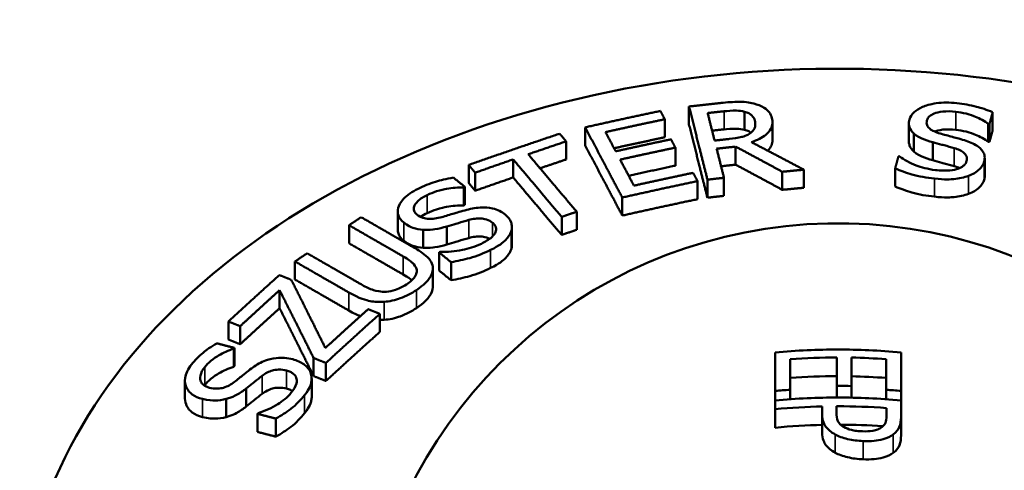
# Model space of a CAD drawing. Units: millimetres. Extents: x 295 to 917, y 356 to 779.
# Drawn here: x 648 to 687, y 568 to 586 of the extents above; entities that cross this region are included whole.
import ezdxf

# ---------------------------------------------------------------- set-up
doc = ezdxf.new("R2010")
doc.units = ezdxf.units.MM
doc.layers.add('Widoczne (ISO)', color=7, linetype='Continuous', lineweight=50)
doc.layers.add('Widoczne wąskie (ISO)', color=7, linetype='Continuous', lineweight=35)

msp = doc.modelspace()

# ---------------------------------------------------------------- linework, layer by layer
at = {"layer": 'Widoczne (ISO)'}
for p, q in [((674.953, 582.831), (674.953, 582.114)), ((673.992, 582.323), (673.992, 581.606)), ((677.159, 582.622), (677.159, 581.905)), ((687.014, 582.6), (687.014, 581.883)), ((670.828, 582.001), (670.828, 581.284)), ((678.268, 582.204), (678.268, 581.487)), ((683.687, 582.155), (683.687, 581.438)), ((686.84, 582.145), (686.84, 581.428)), ((686.888, 582.139), (686.888, 581.422)), ((683.887, 581.754), (683.887, 581.038)), ((670.076, 581.443), (670.076, 580.726)), ((674.412, 581.196), (674.412, 580.479)), ((676.805, 581.235), (676.805, 580.518)), ((684.633, 581.409), (684.633, 580.692)), ((667.97, 580.727), (667.97, 580.01)), ((686.698, 580.789), (686.698, 580.072)), ((666.203, 580.507), (666.203, 579.79)), ((683.141, 580.368), (683.141, 579.651)), ((666.461, 580.2), (666.461, 579.483)), ((676.343, 579.997), (676.343, 579.28)), ((678.66, 580.238), (678.66, 579.521)), ((679.514, 580.319), (679.514, 579.602)), ((666.01, 579.618), (666.01, 578.901)), ((666.05, 579.637), (666.05, 578.92)), ((675.293, 579.865), (675.293, 579.148)), ((675.686, 579.924), (675.686, 579.207)), ((672.305, 579.214), (672.305, 578.497)), ((663.384, 578.654), (663.384, 577.938)), ((669.897, 578.445), (669.897, 577.728)), ((670.495, 578.65), (670.495, 577.933)), ((661.45, 578.113), (661.45, 577.396)), ((665.334, 578.062), (665.334, 577.345)), ((667.92, 578.042), (667.92, 577.325)), ((664.402, 577.931), (664.402, 577.214)), ((665.028, 577.033), (665.028, 576.316)), ((659.304, 576.673), (659.304, 575.956)), ((665.503, 576.646), (665.503, 575.929)), ((664.777, 576.366), (664.777, 575.649)), ((664.779, 576.409), (664.779, 575.692)), ((658.693, 575.533), (658.693, 574.816)), ((662.677, 574.594), (662.677, 573.877)), ((656.66, 574.29), (656.66, 573.573)), ((657.127, 574.104), (657.127, 573.387)), ((656.873, 573.212), (656.873, 572.495)), ((656.897, 573.242), (656.897, 572.525)), ((678.375, 571.531), (678.375, 573.059)), ((683.375, 573.058), (683.375, 571.53)), ((660.045, 572.839), (660.045, 572.122)), ((660.534, 572.644), (660.534, 571.927)), ((678.967, 572.795), (678.967, 571.579)), ((680.822, 571.73), (680.822, 572.862)), ((681.414, 572.857), (681.414, 571.725)), ((682.784, 571.578), (682.784, 572.794)), ((654.935, 571.949), (654.935, 571.232)), ((659.969, 572.019), (659.969, 571.302)), ((680.822, 571.73), (680.822, 571.269)), ((681.414, 571.725), (681.414, 571.264)), ((657.364, 571.626), (657.364, 570.909)), ((678.375, 571.531), (678.375, 571.155)), ((678.967, 571.579), (678.967, 571.203)), ((682.784, 571.578), (682.784, 571.202)), ((683.375, 571.53), (683.375, 571.154)), ((656.577, 571.212), (656.577, 570.495)), ((678.375, 570.807), (678.375, 571.155)), ((683.375, 571.154), (683.375, 570.491)), ((657.818, 570.621), (657.818, 569.904)), ((678.375, 570.807), (678.375, 570.071)), ((680.239, 570.613), (680.239, 570.913)), ((680.239, 570.613), (680.239, 569.885)), ((680.806, 570.921), (680.806, 570.679)), ((682.8, 570.559), (682.8, 570.853)), ((658.547, 570.432), (658.547, 569.715)), ((683.375, 570.491), (683.375, 569.757))]:
    msp.add_line(p, q, dxfattribs=at)
msp.add_arc((680.871, 559.191), 19, 16.0248, 171.4239, dxfattribs=at)
msp.add_ellipse((680.871, 561.348), major_axis=(-32.5, 0), ratio=0.707107, start_param=3.787958, end_param=6.283185, dxfattribs=at)
for points, weights in [([(676.228, 582.97), (675.591, 582.902), (674.953, 582.831)], [1.05522945822, 1.05509666228, 1.05445859492]), ([(674.953, 582.831), (675.353, 581.243), (675.686, 579.924)], [1.01262192319, 1.0216887549, 1.02197513939]), ([(673.817, 582.653), (672.322, 582.337), (670.828, 582.001)], [1.05437856069, 1.05600306648, 1.0546483222]), ([(671.638, 581.813), (672.814, 582.074), (673.992, 582.323)], [1.06647675185, 1.06707543488, 1.06572854302]), ([(673.992, 582.323), (673.905, 582.486), (673.817, 582.653)], [1.01447852595, 1.0135970402, 1.01261217893]), ([(675.695, 582.569), (676.022, 582.605), (676.348, 582.639)], [1.0660458349, 1.06624942404, 1.06631330275]), ([(675.97, 581.476), (675.837, 582.004), (675.695, 582.569)], [1.01918211226, 1.01740999785, 1.01448925824]), ([(686.888, 582.139), (686.95, 582.366), (687.014, 582.6)], [1.01600804713, 1.01493637925, 1.01367223084]), ([(670.828, 582.001), (671.635, 580.479), (672.305, 579.214)], [1.01264494835, 1.02169263918, 1.02195199593]), ([(675.686, 579.207), (675.353, 580.526), (674.953, 582.114)], [1.01332339164, 1.01099456059, 1]), ([(676.348, 581.922), (676.11, 581.897), (675.871, 581.871)], [1.00025089714, 1.00020710183, 1.00009329853]), ([(686.84, 582.145), (686.864, 582.142), (686.888, 582.139)], [1.07645274859, 1.07642826777, 1.07640299522]), ([(669.818, 581.749), (668.01, 581.144), (666.203, 580.507)], [1.05404058063, 1.05649307323, 1.0540306949]), ([(670.076, 581.443), (669.948, 581.594), (669.818, 581.749)], [1.0144448983, 1.01355947496, 1.01257082331]), ([(672.042, 581.05), (671.845, 581.422), (671.638, 581.813)], [1.01814578281, 1.01664627419, 1.01454818816]), ([(673.992, 581.606), (672.984, 581.393), (671.978, 581.172)], [1, 1.00108120243, 1.00082629208]), ([(674.237, 581.526), (673.139, 581.293), (672.042, 581.05)], [1.09406996627, 1.09535296732, 1.09472122005]), ([(674.412, 581.196), (674.326, 581.359), (674.237, 581.526)], [1.01936385108, 1.01880401945, 1.01812409038]), ([(676.548, 581.539), (676.259, 581.508), (675.97, 581.476)], [1.10578399867, 1.10569995908, 1.10548654695]), ([(687.014, 581.883), (686.95, 581.649), (686.888, 581.422)], [1, 1.00092759524, 1.00166473345]), ([(668.568, 580.932), (669.321, 581.19), (670.076, 581.443)], [1.06662640131, 1.06644993594, 1.06537280414]), ([(672.305, 578.497), (671.635, 579.762), (670.828, 581.284)], [1.01332788959, 1.01100060168, 1]), ([(672.217, 580.72), (673.314, 580.964), (674.412, 581.196)], [1.10781155231, 1.10847930523, 1.10712321701]), ([(676.052, 581.154), (676.429, 581.195), (676.805, 581.235)], [1.11820446314, 1.11849828746, 1.11855954607]), ([(676.343, 579.997), (676.203, 580.553), (676.052, 581.154)], [1.02191105358, 1.02182177789, 1.02016879356]), ([(676.805, 581.235), (677.768, 580.72), (678.66, 580.238)], [1.03837524943, 1.04274821063, 1.04452622404]), ([(679.514, 580.319), (678.517, 580.847), (677.435, 581.411)], [1.0523969308, 1.04947964848, 1.04340614591]), ([(686.888, 581.422), (686.864, 581.425), (686.84, 581.428)], [1, 1.00002347871, 1.00004622188]), ([(666.461, 580.2), (667.216, 580.467), (667.97, 580.727)], [1.06536239925, 1.06644385395, 1.06662467301]), ([(667.97, 580.727), (669.013, 579.491), (669.897, 578.445)], [1.01456180026, 1.02172312627, 1.02188050727]), ([(670.495, 578.65), (669.611, 579.697), (668.568, 580.932)], [1.0218802622, 1.02172309078, 1.01456193226]), ([(670.076, 580.726), (669.556, 580.552), (669.038, 580.376)], [1, 1.00069569529, 1.00099110862]), ([(672.765, 579.686), (672.501, 580.185), (672.217, 580.72)], [1.02170090007, 1.02118827672, 1.01937041761]), ([(683.274, 580.852), (683.206, 580.606), (683.141, 580.368)], [1.02140055297, 1.0218080038, 1.02193293973]), ([(683.322, 580.847), (683.298, 580.85), (683.274, 580.852)], [1.14037952323, 1.14034527081, 1.14030998389]), ([(666.203, 580.507), (666.333, 580.352), (666.461, 580.2)], [1.01256960859, 1.01355837117, 1.01444390973]), ([(674.412, 580.479), (673.484, 580.283), (672.557, 580.079)], [1, 1.00103512035, 1.00076473677]), ([(676.805, 580.518), (676.516, 580.487), (676.228, 580.456)], [1.00031754741, 1.00027554422, 1.00011127742]), ([(678.66, 579.521), (677.768, 580.003), (676.805, 580.518)], [1.01149340624, 1.00698764802, 1]), ([(666.05, 579.637), (665.828, 579.819), (665.599, 580.005)], [1.0160080474, 1.0149363795, 1.01367223107]), ([(667.97, 580.01), (667.216, 579.75), (666.461, 579.483)], [1.0011848304, 1.001015105, 1]), ([(669.897, 577.728), (669.013, 578.774), (667.97, 580.01)], [1.0118799051, 1.00938858519, 1]), ([(675.118, 580.195), (673.941, 579.947), (672.765, 579.686)], [1.15181748777, 1.1537510724, 1.15289141116]), ([(675.293, 579.865), (675.207, 580.028), (675.118, 580.195)], [1.02198487504, 1.02194650357, 1.02176239927]), ([(675.686, 579.924), (676.015, 579.961), (676.343, 579.997)], [1.16768771693, 1.16821602945, 1.16852876817]), ([(678.66, 580.238), (679.086, 580.279), (679.514, 580.319)], [1.16805067467, 1.16746976781, 1.16652670632]), ([(666.01, 579.618), (666.03, 579.627), (666.05, 579.637)], [1.07645274859, 1.07642826777, 1.07640299522]), ([(666.461, 579.483), (666.333, 579.635), (666.203, 579.79)], [1.0011955516, 1.00064897964, 1]), ([(672.305, 579.214), (673.798, 579.551), (675.293, 579.865)], [1.16799242124, 1.17016951895, 1.1675592104]), ([(679.514, 579.602), (679.086, 579.562), (678.66, 579.521)], [1, 1.0008084354, 1.00130641531]), ([(676.343, 579.28), (676.015, 579.245), (675.686, 579.207)], [1.0007202707, 1.00045244333, 1]), ([(666.05, 578.92), (666.03, 578.91), (666.01, 578.901)], [1, 1.00002347871, 1.00004622188]), ([(675.293, 579.148), (673.798, 578.834), (672.305, 578.497)], [1, 1.00223569694, 1.00037103972]), ([(661.933, 578.432), (661.691, 578.273), (661.45, 578.113)], [1.05328011732, 1.05364400189, 1.05387436111]), ([(664.077, 577.198), (663.065, 577.78), (661.933, 578.432)], [1.02026753669, 1.01792332747, 1.01242440472]), ([(669.897, 578.445), (670.196, 578.548), (670.495, 578.65)], [1.16892701887, 1.16903658049, 1.16892965861]), ([(661.45, 578.113), (662.588, 577.458), (663.605, 576.873)], [1.01249800308, 1.01799065634, 1.02028516845]), ([(670.495, 577.933), (670.196, 577.831), (669.897, 577.728)], [1.00000225826, 1.00009372836, 1]), ([(663.605, 576.156), (662.588, 576.741), (661.45, 577.396)], [1.00736637345, 1.00526287074, 1]), ([(659.787, 577), (659.546, 576.837), (659.304, 576.673)], [1.05387436117, 1.05364400198, 1.05328011743]), ([(661.931, 575.767), (660.919, 576.349), (659.787, 577)], [1.02025989734, 1.01796052445, 1.01249800276]), ([(665.068, 577.053), (665.048, 577.043), (665.028, 577.033)], [1.14037952323, 1.14034527081, 1.14030998389]), ([(665.028, 577.033), (665.269, 576.836), (665.503, 576.646)], [1.02140055324, 1.02180800409, 1.02193294002]), ([(659.304, 576.673), (660.436, 576.022), (661.449, 575.439)], [1.01242440483, 1.01792332762, 1.02026753685]), ([(658.685, 576.134), (657.672, 575.223), (656.66, 574.29)], [1.05438066002, 1.0560935038, 1.05448640605]), ([(659.159, 575.945), (658.925, 576.038), (658.685, 576.134)], [1.01450313562, 1.01361091544, 1.01261243487]), ([(665.503, 575.929), (665.269, 576.119), (665.028, 576.316)], [1.00234828872, 1.00131191388, 1]), ([(660.509, 573.238), (659.882, 574.503), (659.159, 575.945)], [1.03816887631, 1.03457950916, 1.02325960787]), ([(661.449, 574.722), (660.436, 575.305), (659.304, 575.956)], [1.0073133084, 1.00521512864, 1]), ([(657.127, 574.104), (657.91, 574.825), (658.693, 575.533)], [1.06584205896, 1.06715007645, 1.06636885873]), ([(658.693, 575.533), (659.416, 574.101), (660.045, 572.839)], [1.02469251414, 1.03645987821, 1.04061147147]), ([(658.693, 574.816), (657.91, 574.108), (657.127, 573.387)], [1.00049425688, 1.00122721512, 1]), ([(660.045, 572.122), (659.416, 573.384), (658.693, 574.816)], [1.01772743909, 1.01257488327, 1]), ([(662.209, 574.78), (661.359, 574.017), (660.509, 573.238)], [1.15171078192, 1.1539709492, 1.15269641665]), ([(660.534, 572.644), (661.605, 573.633), (662.677, 574.594)], [1.16753550642, 1.17047362648, 1.16744576127]), ([(662.677, 574.594), (662.446, 574.686), (662.209, 574.78)], [1.02199345741, 1.02195378936, 1.02176844295]), ([(656.66, 574.29), (656.896, 574.196), (657.127, 574.104)], [1.01262530481, 1.01360895742, 1.01448918752]), ([(662.677, 573.877), (661.605, 572.916), (660.534, 571.927)], [1, 1.00259358105, 1.00007687308]), ([(656.897, 573.242), (656.555, 573.33), (656.203, 573.421)], [1.01600804766, 1.01493637974, 1.01367223129]), ([(657.127, 573.387), (656.896, 573.479), (656.66, 573.573)], [1.00119644504, 1.00064951678, 1]), ([(656.873, 573.212), (656.885, 573.227), (656.897, 573.242)], [1.07645274859, 1.07642826777, 1.07640299522]), ([(656.897, 572.525), (656.885, 572.51), (656.873, 572.495)], [1, 1.00002347871, 1.00004622188]), ([(660.045, 572.839), (660.292, 572.74), (660.534, 572.644)], [1.02174587922, 1.0219461976, 1.02198666949]), ([(660.534, 571.927), (660.292, 572.023), (660.045, 572.122)], [1.00178324767, 1.00096951636, 1]), ([(657.841, 570.651), (657.829, 570.636), (657.818, 570.621)], [1.14037952323, 1.14034527081, 1.14030998389]), ([(657.818, 570.621), (658.188, 570.525), (658.547, 570.432)], [1.02140055327, 1.02180800412, 1.02193294005]), ([(658.547, 569.715), (658.188, 569.808), (657.818, 569.904)], [1.00234828852, 1.00131191377, 1])]:
    msp.add_rational_spline(points, weights, degree=2, dxfattribs=at)
for points, knots in [([(677.525, 582.947), (677.433, 582.97), (677.337, 582.989), (677.098, 583.018), (676.99, 583.018), (676.716, 583.015), (676.455, 582.994), (676.228, 582.97)], [-0.09129251, -0.09129251, -0.09129251, -0.09129251, -0.08197112, -0.08197112, -0.06882989, -0.06882989, 0, 0, 0, 0]), ([(678.246, 582.367), (678.226, 582.448), (678.191, 582.529), (678.093, 582.657), (678.034, 582.717), (677.817, 582.852), (677.68, 582.907), (677.525, 582.947)], [-0.1602743, -0.1602743, -0.1602743, -0.1602743, -0.0965811, -0.0965811, -0.0513508, -0.0513508, 0, 0, 0, 0]), ([(685.597, 582.959), (685.455, 582.975), (685.312, 582.984), (685.036, 582.984), (684.905, 582.976), (684.528, 582.923), (684.348, 582.861), (684.093, 582.753), (683.979, 582.684), (683.796, 582.514), (683.738, 582.416), (683.71, 582.313)], [-0.1992966, -0.1992966, -0.1992966, -0.1992966, -0.1738786, -0.1738786, -0.1503265, -0.1503265, -0.104782, -0.104782, -0.0543116, -0.0543116, 0, 0, 0, 0]), ([(687.014, 582.6), (686.78, 582.704), (686.549, 582.774), (686.12, 582.884), (685.861, 582.929), (685.597, 582.959)], [-0.1386121, -0.1386121, -0.1386121, -0.1386121, -0.0801041, -0.0801041, 0, 0, 0, 0]), ([(676.348, 582.639), (676.465, 582.652), (676.668, 582.67), (676.953, 582.661), (677.059, 582.648), (677.159, 582.622)], [-0.08576414, -0.08576414, -0.08576414, -0.08576414, -0.03308015, -0.03308015, 0, 0, 0, 0]), ([(677.159, 582.622), (677.22, 582.606), (677.276, 582.585), (677.384, 582.53), (677.422, 582.499), (677.514, 582.411), (677.551, 582.34), (677.569, 582.268)], [-0.06697062, -0.06697062, -0.06697062, -0.06697062, -0.05358739, -0.05358739, -0.03793019, -0.03793019, 0, 0, 0, 0]), ([(677.435, 581.411), (677.549, 581.45), (677.656, 581.495), (677.847, 581.595), (677.931, 581.649), (678.148, 581.831), (678.203, 581.938), (678.277, 582.115), (678.278, 582.242), (678.246, 582.367)], [-0.121554, -0.121554, -0.121554, -0.121554, -0.1071235, -0.1071235, -0.0933587, -0.0933587, -0.0654109, -0.0654109, 0, 0, 0, 0]), ([(683.71, 582.313), (683.667, 582.157), (683.695, 582.055), (683.745, 581.915), (683.801, 581.831), (683.887, 581.754)], [-0.07391027, -0.07391027, -0.07391027, -0.07391027, -0.04656208, -0.04656208, 0, 0, 0, 0]), ([(684.405, 582.279), (684.413, 582.308), (684.425, 582.337), (684.46, 582.391), (684.481, 582.416), (684.557, 582.485), (684.621, 582.521), (684.766, 582.577), (684.875, 582.611), (685.201, 582.646), (685.378, 582.64), (685.55, 582.621)], [-0.2079636, -0.2079636, -0.2079636, -0.2079636, -0.179108, -0.179108, -0.151692, -0.151692, -0.0999298, -0.0999298, -0.0521097, -0.0521097, 0, 0, 0, 0]), ([(685.55, 582.621), (685.689, 582.605), (685.825, 582.581), (686.128, 582.504), (686.252, 582.456), (686.518, 582.346), (686.699, 582.254), (686.84, 582.145)], [-0.1165515, -0.1165515, -0.1165515, -0.1165515, -0.095765, -0.095765, -0.0685109, -0.0685109, 0, 0, 0, 0]), ([(677.159, 581.905), (677.059, 581.931), (676.952, 581.944), (676.667, 581.953), (676.464, 581.935), (676.348, 581.922)], [0, 0, 0, 0, 0.03310855, 0.03310855, 0.085852, 0.085852, 0.085852, 0.085852]), ([(677.411, 581.789), (677.389, 581.806), (677.361, 581.825), (677.275, 581.869), (677.219, 581.889), (677.159, 581.905)], [0.04411857, 0.04411857, 0.04411857, 0.04411857, 0.05349602, 0.05349602, 0.06670073, 0.06670073, 0.06670073, 0.06670073]), ([(677.569, 582.268), (677.583, 582.213), (677.59, 582.158), (677.584, 582.046), (677.571, 581.999), (677.522, 581.894), (677.472, 581.835), (677.403, 581.783)], [-0.07773742, -0.07773742, -0.07773742, -0.07773742, -0.05579631, -0.05579631, -0.03374408, -0.03374408, 0, 0, 0, 0]), ([(684.926, 581.756), (684.841, 581.78), (684.758, 581.809), (684.619, 581.874), (684.56, 581.909), (684.473, 581.982), (684.432, 582.026), (684.385, 582.149), (684.388, 582.215), (684.405, 582.279)], [-0.1442289, -0.1442289, -0.1442289, -0.1442289, -0.1019843, -0.1019843, -0.0645251, -0.0645251, -0.0334583, -0.0334583, 0, 0, 0, 0]), ([(685.55, 581.904), (685.378, 581.923), (685.2, 581.93), (684.879, 581.894), (684.772, 581.862), (684.702, 581.835)], [0, 0, 0, 0, 0.05216529, 0.05216529, 0.09866629, 0.09866629, 0.09866629, 0.09866629]), ([(686.84, 581.428), (686.699, 581.537), (686.517, 581.63), (686.253, 581.738), (686.129, 581.787), (685.825, 581.864), (685.689, 581.888), (685.55, 581.904)], [0, 0, 0, 0, 0.0686559, 0.0686559, 0.0953013, 0.0953013, 0.1155586, 0.1155586, 0.1155586, 0.1155586]), ([(677.403, 581.783), (677.359, 581.747), (677.308, 581.716), (677.164, 581.65), (677.084, 581.63), (676.891, 581.583), (676.717, 581.557), (676.548, 581.539)], [-0.06940348, -0.06940348, -0.06940348, -0.06940348, -0.06206515, -0.06206515, -0.05153358, -0.05153358, 0, 0, 0, 0]), ([(683.887, 581.754), (684.009, 581.648), (684.139, 581.587), (684.335, 581.501), (684.482, 581.451), (684.633, 581.409)], [-0.07282083, -0.07282083, -0.07282083, -0.07282083, -0.04947275, -0.04947275, 0, 0, 0, 0]), ([(685.896, 581.488), (685.702, 581.547), (685.482, 581.605), (685.258, 581.665), (685.081, 581.712), (684.926, 581.756)], [-0.07298141, -0.07298141, -0.07298141, -0.07298141, -0.05122974, -0.05122974, 0, 0, 0, 0]), ([(678.268, 581.487), (678.268, 581.416), (678.255, 581.345), (678.208, 581.234), (678.171, 581.159), (678.087, 581.071)], [0.02832209, 0.02832209, 0.02832209, 0.02832209, 0.06525581, 0.06525581, 0.0870334, 0.0870334, 0.0870334, 0.0870334]), ([(683.887, 581.038), (683.802, 581.114), (683.745, 581.197), (683.702, 581.318), (683.687, 581.368), (683.687, 581.438)], [0, 0, 0, 0, 0.04637982, 0.04637982, 0.06332752, 0.06332752, 0.06332752, 0.06332752]), ([(684.633, 581.409), (684.749, 581.377), (684.874, 581.344), (685.024, 581.304), (685.056, 581.296), (685.222, 581.253), (685.358, 581.214), (685.489, 581.176)], [-0.09173402, -0.09173402, -0.09173402, -0.09173402, -0.05374251, -0.05374251, -0.0432438, -0.0432438, 0, 0, 0, 0]), ([(685.489, 581.176), (685.568, 581.152), (685.645, 581.124), (685.774, 581.063), (685.828, 581.031), (685.906, 580.964), (685.948, 580.92), (685.996, 580.793), (685.993, 580.726), (685.976, 580.661)], [-0.1519761, -0.1519761, -0.1519761, -0.1519761, -0.1057795, -0.1057795, -0.0660609, -0.0660609, -0.0340227, -0.0340227, 0, 0, 0, 0]), ([(686.677, 580.64), (686.695, 580.709), (686.703, 580.78), (686.685, 580.916), (686.663, 580.98), (686.562, 581.145), (686.471, 581.217), (686.257, 581.358), (686.08, 581.43), (685.896, 581.488)], [-0.1352155, -0.1352155, -0.1352155, -0.1352155, -0.1138151, -0.1138151, -0.0940762, -0.0940762, -0.0614938, -0.0614938, 0, 0, 0, 0]), ([(684.743, 580.304), (684.432, 580.34), (684.169, 580.42), (683.724, 580.587), (683.505, 580.706), (683.322, 580.847)], [-0.1570304, -0.1570304, -0.1570304, -0.1570304, -0.0903252, -0.0903252, 0, 0, 0, 0]), ([(684.633, 580.692), (684.483, 580.734), (684.336, 580.783), (684.139, 580.87), (684.009, 580.931), (683.887, 581.038)], [0, 0, 0, 0, 0.04935464, 0.04935464, 0.07298825, 0.07298825, 0.07298825, 0.07298825]), ([(683.141, 580.368), (683.351, 580.28), (683.575, 580.201), (684.08, 580.051), (684.4, 579.999), (684.7, 579.965)], [-0.1679825, -0.1679825, -0.1679825, -0.1679825, -0.0911595, -0.0911595, 0, 0, 0, 0]), ([(685.489, 580.459), (685.358, 580.497), (685.222, 580.536), (685.056, 580.579), (685.024, 580.587), (684.875, 580.627), (684.749, 580.66), (684.633, 580.692)], [0, 0, 0, 0, 0.04319378, 0.04319378, 0.05370341, 0.05370341, 0.09173258, 0.09173258, 0.09173258, 0.09173258]), ([(685.976, 580.661), (685.966, 580.625), (685.951, 580.59), (685.908, 580.525), (685.881, 580.496), (685.791, 580.421), (685.719, 580.384), (685.562, 580.328), (685.459, 580.3), (685.124, 580.273), (684.927, 580.284), (684.743, 580.304)], [-0.2199419, -0.2199419, -0.2199419, -0.2199419, -0.1867406, -0.1867406, -0.1554912, -0.1554912, -0.1020128, -0.1020128, -0.0557532, -0.0557532, 0, 0, 0, 0]), ([(686.06, 580.078), (686.143, 580.109), (686.219, 580.145), (686.373, 580.237), (686.433, 580.287), (686.577, 580.421), (686.645, 580.526), (686.677, 580.64)], [-0.1023465, -0.1023465, -0.1023465, -0.1023465, -0.0832812, -0.0832812, -0.0596373, -0.0596373, 0, 0, 0, 0]), ([(665.599, 580.005), (665.315, 579.962), (665.072, 579.898), (664.644, 579.764), (664.411, 579.669), (664.191, 579.562)], [-0.1386121, -0.1386121, -0.1386121, -0.1386121, -0.0801041, -0.0801041, 0, 0, 0, 0]), ([(684.7, 579.965), (685.124, 579.917), (685.363, 579.935), (685.683, 579.969), (685.88, 580.012), (686.06, 580.078)], [-0.09853768, -0.09853768, -0.09853768, -0.09853768, -0.06528737, -0.06528737, 0, 0, 0, 0]), ([(664.191, 579.562), (664.073, 579.504), (663.962, 579.441), (663.769, 579.307), (663.686, 579.238), (663.483, 579.021), (663.429, 578.893), (663.376, 578.697), (663.376, 578.596), (663.447, 578.393), (663.52, 578.3), (663.622, 578.218)], [-0.1992966, -0.1992966, -0.1992966, -0.1992966, -0.1738786, -0.1738786, -0.1503265, -0.1503265, -0.104782, -0.104782, -0.0543116, -0.0543116, 0, 0, 0, 0]), ([(664.555, 579.313), (664.671, 579.37), (664.794, 579.419), (665.095, 579.515), (665.239, 579.542), (665.552, 579.597), (665.785, 579.623), (666.01, 579.618)], [-0.1165515, -0.1165515, -0.1165515, -0.1165515, -0.095765, -0.095765, -0.0685109, -0.0685109, 0, 0, 0, 0]), ([(684.7, 579.248), (684.4, 579.282), (684.08, 579.334), (683.575, 579.484), (683.351, 579.563), (683.141, 579.651)], [0, 0, 0, 0, 0.0911053, 0.0911053, 0.1679871, 0.1679871, 0.1679871, 0.1679871]), ([(686.677, 579.923), (686.646, 579.81), (686.577, 579.705), (686.421, 579.558), (686.36, 579.512), (686.22, 579.428), (686.144, 579.392), (686.06, 579.361)], [0, 0, 0, 0, 0.0594248, 0.0594248, 0.0909933, 0.0909933, 0.1217925, 0.1217925, 0.1217925, 0.1217925]), ([(664.153, 578.532), (664.124, 578.555), (664.099, 578.581), (664.059, 578.633), (664.045, 578.661), (664.018, 578.742), (664.021, 578.798), (664.056, 578.906), (664.094, 578.981), (664.281, 579.162), (664.412, 579.244), (664.555, 579.313)], [-0.2079636, -0.2079636, -0.2079636, -0.2079636, -0.179108, -0.179108, -0.151692, -0.151692, -0.0999298, -0.0999298, -0.0521097, -0.0521097, 0, 0, 0, 0]), ([(686.06, 579.361), (685.883, 579.297), (685.689, 579.253), (685.366, 579.219), (685.126, 579.2), (684.7, 579.248)], [0, 0, 0, 0, 0.06422284, 0.06422284, 0.09943379, 0.09943379, 0.09943379, 0.09943379]), ([(666.01, 578.901), (665.785, 578.906), (665.551, 578.88), (665.239, 578.825), (665.096, 578.798), (664.794, 578.702), (664.671, 578.653), (664.555, 578.596)], [0, 0, 0, 0, 0.0686559, 0.0686559, 0.0953013, 0.0953013, 0.1155586, 0.1155586, 0.1155586, 0.1155586]), ([(667.658, 578.535), (667.59, 578.59), (667.512, 578.641), (667.341, 578.723), (667.251, 578.755), (666.988, 578.816), (666.84, 578.821), (666.528, 578.812), (666.32, 578.775), (666.125, 578.725)], [-0.1352155, -0.1352155, -0.1352155, -0.1352155, -0.1138151, -0.1138151, -0.0940762, -0.0940762, -0.0614938, -0.0614938, 0, 0, 0, 0]), ([(665.132, 578.436), (665.044, 578.41), (664.952, 578.39), (664.778, 578.366), (664.696, 578.361), (664.548, 578.367), (664.468, 578.377), (664.291, 578.436), (664.215, 578.481), (664.153, 578.532)], [-0.1442289, -0.1442289, -0.1442289, -0.1442289, -0.1019843, -0.1019843, -0.0645251, -0.0645251, -0.0334583, -0.0334583, 0, 0, 0, 0]), ([(666.125, 578.725), (665.92, 578.671), (665.698, 578.604), (665.471, 578.535), (665.292, 578.481), (665.132, 578.436)], [-0.07298141, -0.07298141, -0.07298141, -0.07298141, -0.05122974, -0.05122974, 0, 0, 0, 0]), ([(666.206, 578.321), (666.289, 578.343), (666.375, 578.362), (666.537, 578.383), (666.612, 578.387), (666.745, 578.38), (666.826, 578.371), (667.007, 578.31), (667.084, 578.263), (667.148, 578.212)], [-0.1519761, -0.1519761, -0.1519761, -0.1519761, -0.1057795, -0.1057795, -0.0660609, -0.0660609, -0.0340227, -0.0340227, 0, 0, 0, 0]), ([(667.888, 577.863), (667.91, 577.924), (667.921, 577.984), (667.92, 578.12), (667.903, 578.182), (667.844, 578.341), (667.769, 578.444), (667.658, 578.535)], [-0.1023465, -0.1023465, -0.1023465, -0.1023465, -0.0832812, -0.0832812, -0.0596373, -0.0596373, 0, 0, 0, 0]), ([(663.622, 578.218), (663.775, 578.093), (663.913, 578.039), (664.114, 577.969), (664.252, 577.941), (664.402, 577.931)], [-0.07391027, -0.07391027, -0.07391027, -0.07391027, -0.04656208, -0.04656208, 0, 0, 0, 0]), ([(664.402, 577.931), (664.613, 577.919), (664.777, 577.942), (665.017, 577.979), (665.178, 578.018), (665.334, 578.062)], [-0.07282083, -0.07282083, -0.07282083, -0.07282083, -0.04947275, -0.04947275, 0, 0, 0, 0]), ([(665.334, 578.062), (665.452, 578.098), (665.579, 578.136), (665.73, 578.181), (665.763, 578.191), (665.929, 578.243), (666.07, 578.283), (666.206, 578.321)], [-0.09173402, -0.09173402, -0.09173402, -0.09173402, -0.05374251, -0.05374251, -0.0432438, -0.0432438, 0, 0, 0, 0]), ([(667.148, 578.212), (667.183, 578.183), (667.213, 578.152), (667.259, 578.088), (667.275, 578.056), (667.3, 577.963), (667.295, 577.903), (667.251, 577.79), (667.211, 577.722), (667.01, 577.542), (666.859, 577.454), (666.706, 577.379)], [-0.2199419, -0.2199419, -0.2199419, -0.2199419, -0.1867406, -0.1867406, -0.1554912, -0.1554912, -0.1020128, -0.1020128, -0.0557532, -0.0557532, 0, 0, 0, 0]), ([(663.622, 577.501), (663.52, 577.583), (663.447, 577.676), (663.392, 577.832), (663.384, 577.884), (663.384, 577.938)], [0, 0, 0, 0, 0.05424689, 0.05424689, 0.0808197, 0.0808197, 0.0808197, 0.0808197]), ([(666.206, 577.604), (666.07, 577.566), (665.93, 577.526), (665.763, 577.475), (665.731, 577.465), (665.58, 577.419), (665.452, 577.381), (665.334, 577.345)], [0, 0, 0, 0, 0.04319378, 0.04319378, 0.05370341, 0.05370341, 0.09173258, 0.09173258, 0.09173258, 0.09173258]), ([(667.034, 577.571), (666.997, 577.592), (666.958, 577.609), (666.826, 577.654), (666.745, 577.663), (666.613, 577.67), (666.537, 577.666), (666.376, 577.645), (666.289, 577.626), (666.206, 577.604)], [0.0181532, 0.0181532, 0.0181532, 0.0181532, 0.0339689, 0.0339689, 0.0660335, 0.0660335, 0.1058334, 0.1058334, 0.1522158, 0.1522158, 0.1522158, 0.1522158]), ([(667.073, 577.132), (667.427, 577.305), (667.571, 577.432), (667.755, 577.609), (667.84, 577.733), (667.888, 577.863)], [-0.09853768, -0.09853768, -0.09853768, -0.09853768, -0.06528737, -0.06528737, 0, 0, 0, 0]), ([(664.402, 577.214), (664.253, 577.224), (664.115, 577.252), (663.914, 577.321), (663.775, 577.376), (663.622, 577.501)], [0, 0, 0, 0, 0.04637982, 0.04637982, 0.07409894, 0.07409894, 0.07409894, 0.07409894]), ([(664.777, 576.366), (664.783, 576.442), (664.773, 576.516), (664.708, 576.688), (664.646, 576.76), (664.479, 576.944), (664.279, 577.081), (664.077, 577.198)], [-0.122999, -0.122999, -0.122999, -0.122999, -0.109109, -0.109109, -0.0895326, -0.0895326, 0, 0, 0, 0]), ([(665.334, 577.345), (665.179, 577.301), (665.018, 577.263), (664.777, 577.225), (664.613, 577.203), (664.402, 577.214)], [0, 0, 0, 0, 0.04935464, 0.04935464, 0.07298825, 0.07298825, 0.07298825, 0.07298825]), ([(666.706, 577.379), (666.447, 577.253), (666.168, 577.179), (665.658, 577.074), (665.363, 577.047), (665.068, 577.053)], [-0.1570304, -0.1570304, -0.1570304, -0.1570304, -0.0903252, -0.0903252, 0, 0, 0, 0]), ([(663.605, 576.873), (663.825, 576.746), (663.924, 576.663), (664.05, 576.549), (664.105, 576.468), (664.132, 576.377)], [-0.07207863, -0.07207863, -0.07207863, -0.07207863, -0.04614913, -0.04614913, 0, 0, 0, 0]), ([(665.503, 576.646), (665.755, 576.689), (666.005, 576.745), (666.538, 576.889), (666.824, 577.01), (667.073, 577.132)], [-0.1679825, -0.1679825, -0.1679825, -0.1679825, -0.0911595, -0.0911595, 0, 0, 0, 0]), ([(667.888, 577.146), (667.841, 577.018), (667.758, 576.896), (667.574, 576.717), (667.428, 576.589), (667.073, 576.415)], [0, 0, 0, 0, 0.06422284, 0.06422284, 0.09943379, 0.09943379, 0.09943379, 0.09943379]), ([(667.073, 576.415), (666.824, 576.293), (666.539, 576.173), (666.006, 576.028), (665.755, 575.972), (665.503, 575.929)], [0, 0, 0, 0, 0.0911053, 0.0911053, 0.1679871, 0.1679871, 0.1679871, 0.1679871]), ([(664.132, 576.377), (664.146, 576.327), (664.148, 576.277), (664.121, 576.159), (664.089, 576.103), (663.986, 575.955), (663.871, 575.854), (663.736, 575.764)], [-0.0900154, -0.0900154, -0.0900154, -0.0900154, -0.07484168, -0.07484168, -0.05565645, -0.05565645, 0, 0, 0, 0]), ([(664.126, 575.54), (664.44, 575.75), (664.572, 575.901), (664.724, 576.118), (664.769, 576.241), (664.777, 576.366)], [-0.1097036, -0.1097036, -0.1097036, -0.1097036, -0.0611013, -0.0611013, 0, 0, 0, 0]), ([(662.781, 575.473), (662.573, 575.486), (662.432, 575.533), (662.213, 575.613), (662.06, 575.693), (661.931, 575.767)], [-0.08187414, -0.08187414, -0.08187414, -0.08187414, -0.05679586, -0.05679586, 0, 0, 0, 0]), ([(663.736, 575.764), (663.644, 575.703), (663.543, 575.644), (663.356, 575.562), (663.243, 575.52), (662.997, 575.473), (662.888, 575.466), (662.781, 575.473)], [-0.134082, -0.134082, -0.134082, -0.134082, -0.075239, -0.075239, -0.0334595, -0.0334595, 0, 0, 0, 0]), ([(664.777, 575.649), (664.769, 575.524), (664.724, 575.401), (664.572, 575.184), (664.44, 575.033), (664.126, 574.823)], [0, 0, 0, 0, 0.0611016, 0.0611016, 0.1097036, 0.1097036, 0.1097036, 0.1097036]), ([(661.449, 575.439), (661.861, 575.202), (662.145, 575.13), (662.466, 575.068), (662.65, 575.058), (662.843, 575.072)], [-0.106738, -0.106738, -0.106738, -0.106738, -0.0583015, -0.0583015, 0, 0, 0, 0]), ([(662.843, 575.072), (662.952, 575.08), (663.06, 575.095), (663.29, 575.144), (663.398, 575.178), (663.723, 575.296), (663.938, 575.414), (664.126, 575.54)], [-0.132723, -0.132723, -0.132723, -0.132723, -0.1069969, -0.1069969, -0.0775957, -0.0775957, 0, 0, 0, 0]), ([(664.126, 574.823), (663.938, 574.697), (663.724, 574.579), (663.398, 574.461), (663.29, 574.427), (663.06, 574.378), (662.952, 574.363), (662.843, 574.356)], [0, 0, 0, 0, 0.0775469, 0.0775469, 0.1070373, 0.1070373, 0.1327511, 0.1327511, 0.1327511, 0.1327511]), ([(656.203, 573.421), (655.967, 573.292), (655.785, 573.158), (655.478, 572.904), (655.327, 572.745), (655.197, 572.58)], [-0.1386121, -0.1386121, -0.1386121, -0.1386121, -0.0801041, -0.0801041, 0, 0, 0, 0]), ([(655.721, 572.478), (655.79, 572.565), (655.87, 572.648), (656.086, 572.828), (656.201, 572.898), (656.456, 573.047), (656.658, 573.144), (656.873, 573.212)], [-0.1165515, -0.1165515, -0.1165515, -0.1165515, -0.095765, -0.095765, -0.0685109, -0.0685109, 0, 0, 0, 0]), ([(683.375, 573.058), (682.519, 573.139), (681.671, 573.176), (680.074, 573.176), (679.228, 573.139), (678.375, 573.059)], [19.7329655, 19.7329655, 19.7329655, 19.7329655, 19.9728371, 19.9728371, 20.2119518, 20.2119518, 20.2119518, 20.2119518]), ([(655.197, 572.58), (655.127, 572.492), (655.068, 572.4), (654.982, 572.22), (654.954, 572.133), (654.918, 571.877), (654.959, 571.746), (655.051, 571.556), (655.123, 571.467), (655.336, 571.312), (655.473, 571.253), (655.629, 571.213)], [-0.1992966, -0.1992966, -0.1992966, -0.1992966, -0.1738786, -0.1738786, -0.1503265, -0.1503265, -0.104782, -0.104782, -0.0543116, -0.0543116, 0, 0, 0, 0]), ([(659.215, 572.787), (659.111, 572.814), (659.001, 572.833), (658.78, 572.851), (658.672, 572.85), (658.379, 572.82), (658.236, 572.777), (657.949, 572.669), (657.779, 572.57), (657.632, 572.463)], [-0.1352155, -0.1352155, -0.1352155, -0.1352155, -0.1138151, -0.1138151, -0.0940762, -0.0940762, -0.0614938, -0.0614938, 0, 0, 0, 0]), ([(659.922, 572.27), (659.899, 572.33), (659.865, 572.387), (659.765, 572.506), (659.703, 572.555), (659.532, 572.676), (659.387, 572.742), (659.215, 572.787)], [-0.1023465, -0.1023465, -0.1023465, -0.1023465, -0.0832812, -0.0832812, -0.0596373, -0.0596373, 0, 0, 0, 0]), ([(655.906, 571.661), (655.862, 571.672), (655.82, 571.686), (655.744, 571.72), (655.711, 571.739), (655.626, 571.803), (655.589, 571.852), (655.545, 571.959), (655.526, 572.037), (655.571, 572.257), (655.637, 572.371), (655.721, 572.478)], [-0.2079636, -0.2079636, -0.2079636, -0.2079636, -0.179108, -0.179108, -0.151692, -0.151692, -0.0999298, -0.0999298, -0.0521097, -0.0521097, 0, 0, 0, 0]), ([(656.873, 572.495), (656.658, 572.427), (656.455, 572.33), (656.201, 572.182), (656.086, 572.112), (655.87, 571.931), (655.79, 571.848), (655.721, 571.761)], [0, 0, 0, 0, 0.0686559, 0.0686559, 0.0953013, 0.0953013, 0.1155586, 0.1155586, 0.1155586, 0.1155586]), ([(657.632, 572.463), (657.477, 572.35), (657.316, 572.22), (657.152, 572.087), (657.022, 571.982), (656.903, 571.89)], [-0.07298141, -0.07298141, -0.07298141, -0.07298141, -0.05122974, -0.05122974, 0, 0, 0, 0]), ([(657.364, 571.626), (657.451, 571.695), (657.544, 571.769), (657.653, 571.858), (657.677, 571.877), (657.797, 571.976), (657.901, 572.057), (658.002, 572.133)], [-0.09173402, -0.09173402, -0.09173402, -0.09173402, -0.05374251, -0.05374251, -0.0432438, -0.0432438, 0, 0, 0, 0]), ([(658.002, 572.133), (658.064, 572.179), (658.132, 572.224), (658.269, 572.294), (658.337, 572.322), (658.467, 572.359), (658.55, 572.376), (658.766, 572.38), (658.873, 572.364), (658.971, 572.339)], [-0.1519761, -0.1519761, -0.1519761, -0.1519761, -0.1057795, -0.1057795, -0.0660609, -0.0660609, -0.0340227, -0.0340227, 0, 0, 0, 0]), ([(658.971, 572.339), (659.024, 572.325), (659.075, 572.308), (659.165, 572.266), (659.204, 572.243), (659.295, 572.169), (659.334, 572.115), (659.374, 572.001), (659.386, 571.929), (659.327, 571.706), (659.249, 571.58), (659.158, 571.465)], [-0.2199419, -0.2199419, -0.2199419, -0.2199419, -0.1867406, -0.1867406, -0.1554912, -0.1554912, -0.1020128, -0.1020128, -0.0557532, -0.0557532, 0, 0, 0, 0]), ([(659.685, 571.365), (659.894, 571.631), (659.937, 571.789), (659.982, 572.003), (659.972, 572.139), (659.922, 572.27)], [-0.09853768, -0.09853768, -0.09853768, -0.09853768, -0.06528737, -0.06528737, 0, 0, 0, 0]), ([(656.903, 571.89), (656.838, 571.84), (656.767, 571.792), (656.619, 571.715), (656.545, 571.684), (656.4, 571.642), (656.318, 571.625), (656.107, 571.62), (656.002, 571.636), (655.906, 571.661)], [-0.1442289, -0.1442289, -0.1442289, -0.1442289, -0.1019843, -0.1019843, -0.0645251, -0.0645251, -0.0334583, -0.0334583, 0, 0, 0, 0]), ([(680.822, 571.73), (680.839, 571.73), (680.855, 571.73), (680.871, 571.73), (681.05, 571.73), (681.231, 571.729), (681.414, 571.725)], [-0.00485633, -0.00485633, -0.00485633, -0.00485633, 0, 0, 0, 0.05361414, 0.05361414, 0.05361414, 0.05361414]), ([(656.577, 571.212), (656.785, 571.269), (656.924, 571.342), (657.124, 571.451), (657.25, 571.537), (657.364, 571.626)], [-0.07282083, -0.07282083, -0.07282083, -0.07282083, -0.04947275, -0.04947275, 0, 0, 0, 0]), ([(658.002, 571.416), (657.901, 571.34), (657.797, 571.259), (657.677, 571.161), (657.654, 571.142), (657.544, 571.053), (657.451, 570.978), (657.364, 570.909)], [0, 0, 0, 0, 0.04319378, 0.04319378, 0.05370341, 0.05370341, 0.09173258, 0.09173258, 0.09173258, 0.09173258]), ([(659.158, 571.465), (659.005, 571.27), (658.794, 571.116), (658.386, 570.86), (658.126, 570.741), (657.841, 570.651)], [-0.1570304, -0.1570304, -0.1570304, -0.1570304, -0.0903252, -0.0903252, 0, 0, 0, 0]), ([(658.971, 571.622), (658.873, 571.647), (658.767, 571.663), (658.551, 571.659), (658.468, 571.642), (658.338, 571.605), (658.27, 571.577), (658.133, 571.507), (658.064, 571.463), (658.002, 571.416)], [0, 0, 0, 0, 0.0339689, 0.0339689, 0.0660335, 0.0660335, 0.1058334, 0.1058334, 0.1522158, 0.1522158, 0.1522158, 0.1522158]), ([(658.547, 570.432), (658.756, 570.552), (658.953, 570.682), (659.354, 570.98), (659.537, 571.178), (659.685, 571.365)], [-0.1679825, -0.1679825, -0.1679825, -0.1679825, -0.0911595, -0.0911595, 0, 0, 0, 0]), ([(659.203, 571.524), (659.178, 571.541), (659.151, 571.556), (659.075, 571.591), (659.024, 571.608), (658.971, 571.622)], [0.16469827, 0.16469827, 0.16469827, 0.16469827, 0.1855827, 0.1855827, 0.21822126, 0.21822126, 0.21822126, 0.21822126]), ([(655.629, 570.496), (655.474, 570.536), (655.337, 570.595), (655.123, 570.751), (655.05, 570.84), (654.968, 571.013), (654.935, 571.11), (654.935, 571.232)], [0, 0, 0, 0, 0.0542469, 0.0542469, 0.1050374, 0.1050374, 0.1415317, 0.1415317, 0.1415317, 0.1415317]), ([(655.629, 571.213), (655.864, 571.153), (656.035, 571.149), (656.276, 571.152), (656.427, 571.172), (656.577, 571.212)], [-0.07391027, -0.07391027, -0.07391027, -0.07391027, -0.04656208, -0.04656208, 0, 0, 0, 0]), ([(659.969, 571.302), (659.969, 571.252), (659.964, 571.202), (659.938, 571.074), (659.895, 570.915), (659.685, 570.648)], [0.04077183, 0.04077183, 0.04077183, 0.04077183, 0.06422284, 0.06422284, 0.09943379, 0.09943379, 0.09943379, 0.09943379]), ([(683.375, 571.154), (682.519, 571.233), (681.671, 571.269), (680.871, 571.269), (680.074, 571.269), (679.229, 571.234), (678.375, 571.155)], [-0.2398921, -0.2398921, -0.2398921, -0.2398921, 0, 0, 0, 0.2391353, 0.2391353, 0.2391353, 0.2391353]), ([(657.364, 570.909), (657.25, 570.82), (657.125, 570.735), (656.924, 570.625), (656.785, 570.552), (656.577, 570.495)], [0, 0, 0, 0, 0.04935464, 0.04935464, 0.07298825, 0.07298825, 0.07298825, 0.07298825]), ([(659.685, 570.648), (659.537, 570.461), (659.354, 570.263), (658.953, 569.965), (658.756, 569.835), (658.547, 569.715)], [0, 0, 0, 0, 0.0911053, 0.0911053, 0.1679871, 0.1679871, 0.1679871, 0.1679871]), ([(680.239, 570.613), (680.239, 570.341), (680.328, 570.191), (680.477, 569.994), (680.598, 569.892), (680.758, 569.803)], [-0.120541, -0.120541, -0.120541, -0.120541, -0.0691409, -0.0691409, 0, 0, 0, 0]), ([(680.806, 570.921), (680.828, 570.921), (680.849, 570.921), (680.871, 570.921), (681.491, 570.921), (682.14, 570.899), (682.8, 570.853)], [-0.0064725, -0.0064725, -0.0064725, -0.0064725, 0, 0, 0, 0.1860082, 0.1860082, 0.1860082, 0.1860082]), ([(681.106, 570.1), (681.049, 570.13), (681.001, 570.164), (680.908, 570.253), (680.883, 570.3), (680.821, 570.43), (680.806, 570.558), (680.806, 570.679)], [-0.09919372, -0.09919372, -0.09919372, -0.09919372, -0.08691903, -0.08691903, -0.06994576, -0.06994576, 0, 0, 0, 0]), ([(682.8, 570.559), (682.8, 570.413), (682.776, 570.322), (682.724, 570.2), (682.678, 570.141), (682.609, 570.088)], [-0.07317977, -0.07317977, -0.07317977, -0.07317977, -0.03833823, -0.03833823, 0, 0, 0, 0]), ([(656.577, 570.495), (656.428, 570.455), (656.277, 570.436), (656.035, 570.432), (655.864, 570.436), (655.629, 570.496)], [0, 0, 0, 0, 0.04637982, 0.04637982, 0.07409894, 0.07409894, 0.07409894, 0.07409894]), ([(683.063, 569.803), (683.206, 569.906), (683.27, 570.014), (683.358, 570.213), (683.375, 570.358), (683.375, 570.491)], [-0.1200297, -0.1200297, -0.1200297, -0.1200297, -0.0760763, -0.0760763, 0, 0, 0, 0]), ([(680.758, 569.079), (680.599, 569.168), (680.478, 569.268), (680.328, 569.464), (680.239, 569.614), (680.239, 569.885)], [0, 0, 0, 0, 0.0686937, 0.0686937, 0.1209978, 0.1209978, 0.1209978, 0.1209978]), ([(680.758, 569.803), (680.826, 569.764), (680.901, 569.73), (681.067, 569.669), (681.158, 569.642), (681.449, 569.574), (681.655, 569.548), (681.868, 569.54)], [-0.1233043, -0.1233043, -0.1233043, -0.1233043, -0.0941187, -0.0941187, -0.0638603, -0.0638603, 0, 0, 0, 0]), ([(681.848, 569.927), (681.767, 569.93), (681.686, 569.936), (681.527, 569.955), (681.461, 569.968), (681.29, 570.011), (681.192, 570.052), (681.106, 570.1)], [-0.07420255, -0.07420255, -0.07420255, -0.07420255, -0.05561906, -0.05561906, -0.03685639, -0.03685639, 0, 0, 0, 0]), ([(682.609, 570.088), (682.566, 570.055), (682.514, 570.026), (682.392, 569.978), (682.325, 569.961), (682.124, 569.927), (681.986, 569.922), (681.848, 569.927)], [-0.08973527, -0.08973527, -0.08973527, -0.08973527, -0.06541252, -0.06541252, -0.04154311, -0.04154311, 0, 0, 0, 0]), ([(681.868, 569.54), (682.017, 569.535), (682.168, 569.537), (682.414, 569.56), (682.536, 569.579), (682.829, 569.665), (682.959, 569.727), (683.063, 569.803)], [-0.1755636, -0.1755636, -0.1755636, -0.1755636, -0.1064139, -0.1064139, -0.0571519, -0.0571519, 0, 0, 0, 0]), ([(683.375, 569.757), (683.375, 569.634), (683.36, 569.501), (683.281, 569.301), (683.217, 569.184), (683.063, 569.075)], [0, 0, 0, 0, 0.0712003, 0.0712003, 0.1205097, 0.1205097, 0.1205097, 0.1205097]), ([(681.868, 568.817), (681.656, 568.825), (681.45, 568.851), (681.159, 568.92), (681.067, 568.946), (680.9, 569.007), (680.825, 569.041), (680.758, 569.079)], [0, 0, 0, 0, 0.0637406, 0.0637406, 0.0941328, 0.0941328, 0.1232877, 0.1232877, 0.1232877, 0.1232877]), ([(683.063, 569.075), (682.959, 568.999), (682.829, 568.938), (682.538, 568.854), (682.417, 568.836), (682.169, 568.813), (682.018, 568.811), (681.868, 568.817)], [0, 0, 0, 0, 0.0572748, 0.0572748, 0.1057187, 0.1057187, 0.1733608, 0.1733608, 0.1733608, 0.1733608])]:
    msp.add_open_spline(points, degree=3, knots=knots, dxfattribs=at)
for points in [[(685.702, 580.38), (685.636, 580.411), (685.563, 580.437), (685.489, 580.459)], [(686.698, 580.072), (686.698, 580.022), (686.69, 579.972), (686.677, 579.923)], [(664.555, 578.596), (664.461, 578.55), (664.371, 578.499), (664.293, 578.442)], [(667.92, 577.325), (667.92, 577.265), (667.91, 577.206), (667.888, 577.146)], [(663.943, 575.928), (663.889, 575.974), (663.79, 576.049), (663.605, 576.156)], [(664.779, 575.692), (664.779, 575.678), (664.778, 575.664), (664.777, 575.649)], [(661.9, 574.502), (661.772, 574.552), (661.622, 574.623), (661.449, 574.722)], [(662.843, 574.356), (662.787, 574.351), (662.731, 574.349), (662.677, 574.349)], [(678.967, 572.795), (679.601, 572.84), (680.225, 572.861), (680.822, 572.862)], [(681.414, 572.857), (681.861, 572.848), (682.32, 572.827), (682.784, 572.794)], [(680.822, 572.118), (680.226, 572.117), (679.601, 572.094), (678.967, 572.047)], [(682.784, 572.046), (682.32, 572.081), (681.861, 572.103), (681.414, 572.112)], [(655.721, 571.761), (655.717, 571.755), (655.712, 571.749), (655.708, 571.743)], [(678.375, 571.531), (678.573, 571.549), (678.77, 571.565), (678.967, 571.579)], [(682.784, 571.578), (682.98, 571.564), (683.177, 571.548), (683.375, 571.53)], [(678.375, 570.807), (679.006, 570.864), (679.633, 570.899), (680.239, 570.913)], [(680.239, 570.183), (679.633, 570.169), (679.006, 570.132), (678.375, 570.071)], [(682.658, 570.13), (682.083, 570.169), (681.517, 570.189), (680.974, 570.191)]]:
    msp.add_open_spline(points, degree=3, dxfattribs=at)
at = {"layer": 'Widoczne wąskie (ISO)'}
for p, q in [((676.348, 582.639), (676.348, 581.922)), ((685.55, 582.621), (685.55, 581.904)), ((677.569, 582.268), (677.569, 582.002)), ((684.405, 582.279), (684.405, 582.098)), ((685.489, 581.176), (685.489, 580.459)), ((686.677, 580.64), (686.677, 579.923)), ((684.7, 579.965), (684.7, 579.248)), ((686.06, 580.078), (686.06, 579.361)), ((664.555, 579.313), (664.555, 578.596)), ((663.622, 578.218), (663.622, 577.501)), ((666.206, 578.321), (666.206, 577.604)), ((667.148, 578.212), (667.148, 577.667)), ((667.888, 577.863), (667.888, 577.146)), ((663.605, 576.873), (663.605, 576.156)), ((667.073, 577.132), (667.073, 576.415)), ((664.132, 576.377), (664.132, 576.208)), ((661.449, 575.439), (661.449, 574.722)), ((664.126, 575.54), (664.126, 574.823)), ((662.843, 575.072), (662.843, 574.356)), ((655.721, 572.478), (655.721, 571.761)), ((658.002, 572.133), (658.002, 571.416)), ((658.971, 572.339), (658.971, 571.622)), ((659.685, 571.365), (659.685, 570.648)), ((655.629, 571.213), (655.629, 570.496)), ((680.758, 569.803), (680.758, 569.079)), ((683.063, 569.803), (683.063, 569.075)), ((681.868, 569.54), (681.868, 568.817))]:
    msp.add_line(p, q, dxfattribs=at)

doc.saveas('drawing.dxf')
